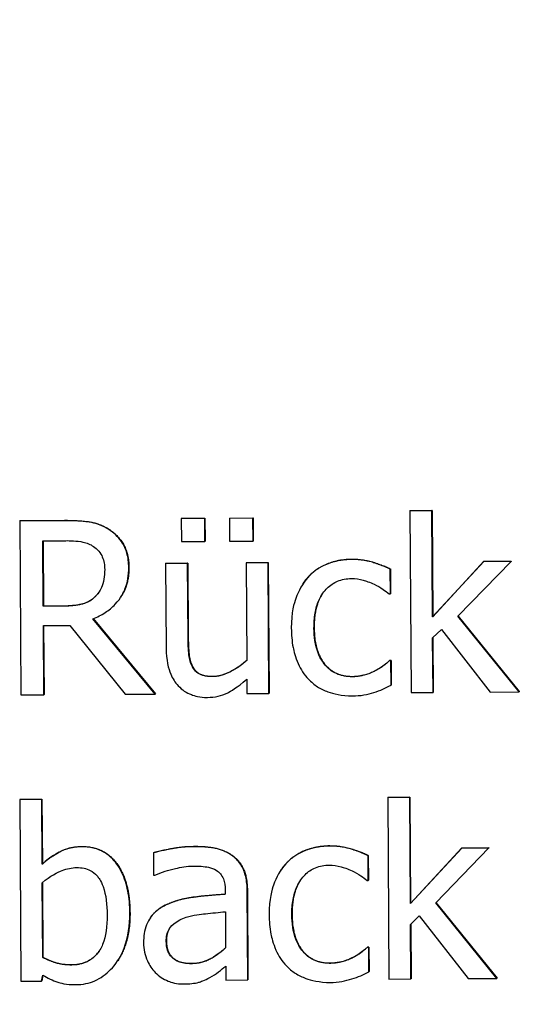
# Model space of a CAD drawing. Units: millimetres. Extents: x -211 to 3328, y -452 to 2100.
# Drawn here: x 159 to 164, y 1397 to 1408 of the extents above; entities that cross this region are included whole.
import ezdxf

# ---------------------------------------------------------------- set-up
doc = ezdxf.new("R2010")
doc.units = ezdxf.units.MM
doc.header["$LTSCALE"] = 0.5
doc.layers.add('Bem', color=5, linetype='Continuous')
doc.layers.add('Objekt025', color=6, linetype='Continuous')
doc.styles.add('ISOCP', font='isocp.shx')
doc.dimstyles.new('TKA 3.5', dxfattribs={"dimscale": 0, "dimtxt": 3.5, "dimasz": 3.5, "dimexe": 1.25, "dimexo": 1, "dimgap": 1, "dimtad": 1, "dimtxsty": 'ISOCP', "dimcen": 5, "dimazin": 2, "dimtfac": 1, "dimtmove": 0, "dimatfit": 0, "dimfxl": 1, "dimarcsym": 0})

# ---------------------------------------------------------------- blocks, each defined once
blk = doc.blocks.new('*D27')
at = {"layer": 'Bem', "color": 0, "lineweight": -2, "transparency": 16777216}
for p, q in [((253.016, 1676.27), (253.016, 1278.038)), ((-37.959, 1446.652), (-37.959, 1278.038)), ((221.516, 1289.288), (-6.459, 1289.288))]:
    blk.add_line(p, q, dxfattribs=at)
at = {"layer": 'Bem', "color": 0, "transparency": 16777216}
for points in [[(-6.459, 1294.538), (-6.459, 1284.038), (-37.959, 1289.288)], [(221.516, 1294.538), (221.516, 1284.038), (253.016, 1289.288)]]:
    blk.add_solid(points, dxfattribs=at)
at = {"layer": 'Defpoints', "color": 0, "transparency": 16777216}
for p in [(253.016, 1685.27), (-37.959, 1455.652), (-37.959, 1289.288)]:
    blk.add_point(p, dxfattribs=at)
at = {"layer": 'Bem', "color": 0, "transparency": 16777216, "insert": (107.528, 1315.613), "char_height": 31.50003, "attachment_point": 5, "style": 'ISOCP'}
blk.add_mtext('300 (11.81)', dxfattribs=at)

msp = doc.modelspace()

# ---------------------------------------------------------------- linework, layer by layer
at = {"layer": 'Objekt025'}
for p, q in [((163.17, 1402.764), (163.168, 1402.761)), ((163.421, 1402.763), (163.168, 1402.761)), ((163.168, 1402.761), (163.182, 1400.673)), ((163.17, 1402.764), (163.423, 1402.765)), ((163.423, 1402.765), (163.421, 1402.763)), ((163.429, 1401.541), (163.421, 1402.763)), ((163.423, 1402.765), (163.431, 1401.544)), ((159.195, 1402.648), (158.68, 1402.645)), ((158.682, 1402.648), (158.68, 1402.645)), ((158.68, 1402.645), (158.693, 1400.646)), ((158.682, 1402.648), (159.197, 1402.651)), ((159.197, 1402.651), (159.195, 1402.648)), ((160.54, 1402.674), (160.539, 1402.671)), ((160.809, 1402.673), (160.539, 1402.671)), ((160.539, 1402.671), (160.54, 1402.409)), ((160.54, 1402.674), (160.811, 1402.675)), ((160.811, 1402.675), (160.809, 1402.673)), ((160.811, 1402.41), (160.809, 1402.673)), ((160.811, 1402.675), (160.813, 1402.413)), ((161.095, 1402.677), (161.093, 1402.674)), ((161.363, 1402.676), (161.093, 1402.674)), ((161.093, 1402.674), (161.095, 1402.412)), ((161.095, 1402.677), (161.365, 1402.679)), ((161.365, 1402.679), (161.363, 1402.676)), ((161.365, 1402.413), (161.363, 1402.676)), ((161.365, 1402.679), (161.367, 1402.416)), ((159.707, 1402.549), (159.705, 1402.546)), ((158.947, 1402.417), (159.211, 1402.418)), ((158.952, 1401.665), (158.947, 1402.417)), ((158.949, 1402.417), (158.954, 1401.668)), ((160.54, 1402.409), (160.811, 1402.41)), ((160.813, 1402.413), (160.811, 1402.41)), ((161.095, 1402.412), (161.365, 1402.413)), ((161.367, 1402.416), (161.365, 1402.413)), ((162.501, 1402.206), (162.499, 1402.203)), ((164.018, 1402.178), (163.429, 1401.541)), ((163.431, 1401.544), (164.02, 1402.181)), ((163.72, 1401.549), (164.332, 1402.18)), ((164.02, 1402.181), (164.018, 1402.178)), ((164.332, 1402.18), (164.018, 1402.178)), ((164.02, 1402.181), (164.334, 1402.183)), ((164.334, 1402.183), (164.332, 1402.18)), ((159.936, 1402.113), (159.935, 1402.11)), ((160.361, 1402.159), (160.359, 1402.156)), ((160.612, 1402.158), (160.359, 1402.156)), ((160.359, 1402.156), (160.365, 1401.183)), ((160.361, 1402.159), (160.613, 1402.16)), ((160.613, 1402.16), (160.612, 1402.158)), ((160.617, 1401.302), (160.612, 1402.158)), ((160.613, 1402.16), (160.619, 1401.305)), ((161.286, 1402.164), (161.284, 1402.162)), ((161.537, 1402.163), (161.284, 1402.162)), ((161.284, 1402.162), (161.291, 1401.041)), ((161.286, 1402.164), (161.539, 1402.166)), ((161.539, 1402.166), (161.537, 1402.163)), ((161.547, 1400.663), (161.537, 1402.163)), ((161.539, 1402.166), (161.548, 1400.666)), ((162.944, 1402.093), (162.942, 1402.091)), ((162.944, 1401.807), (162.942, 1402.091)), ((162.944, 1402.093), (162.946, 1401.81)), ((161.997, 1401.999), (161.995, 1401.996)), ((161.94, 1401.926), (161.938, 1401.923)), ((159.548, 1401.775), (159.546, 1401.772)), ((159.842, 1401.767), (159.841, 1401.765)), ((162.93, 1401.807), (162.944, 1401.807)), ((162.946, 1401.81), (162.944, 1401.807)), ((158.954, 1401.668), (158.952, 1401.665)), ((159.185, 1401.666), (158.952, 1401.665)), ((158.954, 1401.668), (159.187, 1401.669)), ((159.187, 1401.669), (159.185, 1401.666)), ((160.24, 1400.655), (159.523, 1401.521)), ((159.526, 1401.522), (160.242, 1400.658)), ((163.431, 1401.544), (163.429, 1401.541)), ((164.425, 1400.68), (163.72, 1401.549)), ((163.723, 1401.552), (164.426, 1400.683)), ((158.954, 1401.443), (159.258, 1401.445)), ((158.959, 1400.648), (158.954, 1401.443)), ((158.955, 1401.443), (158.96, 1400.65)), ((159.258, 1401.445), (159.895, 1400.653)), ((162.067, 1401.416), (162.065, 1401.413)), ((163.43, 1401.301), (163.53, 1401.399)), ((163.53, 1401.399), (164.092, 1400.678)), ((160.619, 1401.305), (160.617, 1401.302)), ((163.434, 1400.674), (163.43, 1401.301)), ((163.432, 1401.303), (163.436, 1400.677)), ((162.936, 1401.042), (162.935, 1401.039)), ((162.949, 1401.039), (162.935, 1401.039)), ((162.936, 1401.042), (162.951, 1401.042)), ((162.951, 1401.042), (162.949, 1401.039)), ((162.951, 1400.756), (162.949, 1401.039)), ((162.951, 1401.042), (162.953, 1400.758)), ((160.67, 1400.97), (160.668, 1400.967)), ((160.905, 1400.86), (160.904, 1400.857)), ((161.293, 1400.827), (161.294, 1400.662)), ((162.505, 1400.858), (162.503, 1400.855)), ((162.953, 1400.758), (162.951, 1400.756)), ((158.693, 1400.646), (158.959, 1400.648)), ((158.96, 1400.65), (158.959, 1400.648)), ((159.895, 1400.653), (160.24, 1400.655)), ((160.242, 1400.658), (160.24, 1400.655)), ((161.294, 1400.662), (161.547, 1400.663)), ((161.548, 1400.666), (161.547, 1400.663)), ((163.182, 1400.673), (163.434, 1400.674)), ((163.436, 1400.677), (163.434, 1400.674)), ((164.092, 1400.678), (164.425, 1400.68)), ((164.426, 1400.683), (164.425, 1400.68)), ((162.916, 1399.47), (162.914, 1399.468)), ((163.167, 1399.469), (162.914, 1399.468)), ((162.914, 1399.468), (162.927, 1397.379)), ((162.916, 1399.47), (163.168, 1399.472)), ((163.168, 1399.472), (163.167, 1399.469)), ((163.175, 1398.248), (163.167, 1399.469)), ((163.168, 1399.472), (163.176, 1398.25)), ((158.683, 1399.445), (158.681, 1399.443)), ((158.934, 1399.444), (158.681, 1399.443)), ((158.681, 1399.443), (158.695, 1397.354)), ((158.683, 1399.445), (158.936, 1399.447)), ((158.936, 1399.447), (158.934, 1399.444)), ((158.939, 1398.699), (158.934, 1399.444)), ((158.936, 1399.447), (158.941, 1398.701)), ((159.398, 1398.903), (159.396, 1398.901)), ((160.68, 1398.905), (160.678, 1398.902)), ((162.247, 1398.912), (162.245, 1398.91)), ((163.176, 1398.25), (163.765, 1398.887)), ((163.765, 1398.887), (163.764, 1398.885)), ((163.765, 1398.887), (164.08, 1398.889)), ((164.08, 1398.889), (164.078, 1398.887)), ((160.222, 1398.834), (160.22, 1398.831)), ((160.22, 1398.831), (160.221, 1398.574)), ((161.133, 1398.795), (161.131, 1398.793)), ((162.69, 1398.8), (162.688, 1398.797)), ((162.69, 1398.514), (162.688, 1398.797)), ((162.69, 1398.8), (162.692, 1398.516)), ((163.764, 1398.885), (163.175, 1398.248)), ((163.466, 1398.256), (164.078, 1398.887)), ((164.078, 1398.887), (163.764, 1398.885)), ((158.941, 1398.701), (158.939, 1398.699)), ((161.742, 1398.705), (161.741, 1398.703)), ((160.221, 1398.574), (160.236, 1398.574)), ((161.686, 1398.632), (161.684, 1398.63)), ((158.946, 1397.626), (158.94, 1398.487)), ((158.942, 1398.488), (158.947, 1397.629)), ((162.675, 1398.514), (162.69, 1398.514)), ((162.692, 1398.516), (162.69, 1398.514)), ((161.044, 1398.404), (161.044, 1398.355)), ((161.299, 1398.398), (161.297, 1398.395)), ((161.304, 1397.37), (161.297, 1398.395)), ((161.299, 1398.398), (161.305, 1397.372)), ((160.378, 1398.24), (160.376, 1398.237)), ((163.176, 1398.25), (163.175, 1398.248)), ((164.17, 1397.387), (163.466, 1398.256)), ((163.468, 1398.258), (164.172, 1397.389)), ((159.949, 1398.139), (159.947, 1398.136)), ((161.046, 1398.154), (161.048, 1397.738)), ((161.813, 1398.122), (161.811, 1398.12)), ((163.176, 1398.008), (163.276, 1398.106)), ((163.276, 1398.106), (163.838, 1397.385)), ((160.182, 1398.083), (160.18, 1398.081)), ((163.18, 1397.381), (163.176, 1398.008)), ((163.178, 1398.01), (163.182, 1397.384)), ((160.367, 1397.819), (160.366, 1397.816)), ((162.682, 1397.748), (162.68, 1397.746)), ((162.695, 1397.746), (162.68, 1397.746)), ((162.682, 1397.748), (162.697, 1397.748)), ((162.697, 1397.748), (162.695, 1397.746)), ((162.697, 1397.462), (162.695, 1397.746)), ((162.697, 1397.748), (162.698, 1397.465)), ((158.947, 1397.629), (158.946, 1397.626)), ((159.279, 1397.545), (159.277, 1397.542)), ((159.807, 1397.59), (159.805, 1397.588)), ((160.654, 1397.56), (160.653, 1397.557)), ((162.25, 1397.564), (162.249, 1397.562)), ((158.931, 1397.356), (158.947, 1397.425)), ((158.948, 1397.425), (158.933, 1397.358)), ((161.05, 1397.527), (161.051, 1397.368)), ((162.698, 1397.465), (162.697, 1397.462)), ((158.695, 1397.354), (158.931, 1397.356)), ((158.933, 1397.358), (158.931, 1397.356)), ((161.051, 1397.368), (161.304, 1397.37)), ((161.305, 1397.372), (161.304, 1397.37)), ((162.927, 1397.379), (163.18, 1397.381)), ((163.182, 1397.384), (163.18, 1397.381)), ((163.838, 1397.385), (164.17, 1397.387)), ((164.172, 1397.389), (164.17, 1397.387))]:
    msp.add_line(p, q, dxfattribs=at)
for points, degree, knots in [([(159.705, 1402.546), (159.671, 1402.568), (159.635, 1402.587), (159.56, 1402.615), (159.522, 1402.625), (159.388, 1402.646), (159.291, 1402.649), (159.195, 1402.648)], 3, [-0.05283773, -0.05283773, -0.05283773, -0.05283773, -0.04063707, -0.04063707, -0.02882855, -0.02882855, 0, 0, 0, 0]), ([(159.935, 1402.11), (159.934, 1402.166), (159.928, 1402.223), (159.902, 1402.315), (159.884, 1402.359), (159.811, 1402.464), (159.762, 1402.51), (159.705, 1402.546)], 3, [-0.06343926, -0.06343926, -0.06343926, -0.06343926, -0.03832124, -0.03832124, -0.02042273, -0.02042273, 0, 0, 0, 0]), ([(159.211, 1402.418), (159.256, 1402.419), (159.339, 1402.417), (159.451, 1402.392), (159.492, 1402.376), (159.529, 1402.352)], 3, [-0.03454118, -0.03454118, -0.03454118, -0.03454118, -0.01327598, -0.01327598, 0, 0, 0, 0]), ([(159.529, 1402.352), (159.552, 1402.337), (159.572, 1402.319), (159.61, 1402.275), (159.622, 1402.251), (159.65, 1402.186), (159.657, 1402.137), (159.658, 1402.087)], 3, [-0.0267821, -0.0267821, -0.0267821, -0.0267821, -0.02122867, -0.02122867, -0.01481507, -0.01481507, 0, 0, 0, 0]), ([(162.499, 1402.203), (162.441, 1402.203), (162.384, 1402.197), (162.273, 1402.172), (162.22, 1402.153), (162.104, 1402.096), (162.045, 1402.052), (161.995, 1401.996)], 3, [-0.05612052, -0.05612052, -0.05612052, -0.05612052, -0.03893622, -0.03893622, -0.02240745, -0.02240745, 0, 0, 0, 0]), ([(162.942, 1402.091), (162.877, 1402.123), (162.807, 1402.149), (162.703, 1402.18), (162.618, 1402.204), (162.499, 1402.203)], 3, [-0.1079918, -0.1079918, -0.1079918, -0.1079918, -0.0357342, -0.0357342, 0, 0, 0, 0]), ([(159.523, 1401.521), (159.573, 1401.54), (159.62, 1401.563), (159.706, 1401.619), (159.744, 1401.651), (159.846, 1401.759), (159.877, 1401.826), (159.923, 1401.94), (159.935, 1402.025), (159.935, 1402.11)], 3, [-0.04856072, -0.04856072, -0.04856072, -0.04856072, -0.04254926, -0.04254926, -0.0368314, -0.0368314, -0.02557, -0.02557, 0, 0, 0, 0]), ([(159.658, 1402.087), (159.658, 1402.05), (159.655, 1402.012), (159.642, 1401.938), (159.633, 1401.906), (159.603, 1401.839), (159.578, 1401.803), (159.546, 1401.772)], 3, [-0.0307402, -0.0307402, -0.0307402, -0.0307402, -0.02208571, -0.02208571, -0.01337934, -0.01337934, 0, 0, 0, 0]), ([(161.995, 1401.996), (161.932, 1401.926), (161.887, 1401.843), (161.837, 1401.703), (161.803, 1401.596), (161.804, 1401.412)], 3, [-0.1533035, -0.1533035, -0.1533035, -0.1533035, -0.0553418, -0.0553418, 0, 0, 0, 0]), ([(162.065, 1401.413), (162.065, 1401.471), (162.069, 1401.53), (162.087, 1401.637), (162.101, 1401.686), (162.149, 1401.795), (162.184, 1401.84), (162.251, 1401.906), (162.291, 1401.933), (162.386, 1401.973), (162.441, 1401.982), (162.496, 1401.983)], 3, [-0.06627951, -0.06627951, -0.06627951, -0.06627951, -0.05481967, -0.05481967, -0.0448849, -0.0448849, -0.03115459, -0.03115459, -0.01658375, -0.01658375, 0, 0, 0, 0]), ([(162.496, 1401.983), (162.542, 1401.983), (162.588, 1401.976), (162.658, 1401.956), (162.709, 1401.941), (162.757, 1401.918)], 3, [-0.0430874, -0.0430874, -0.0430874, -0.0430874, -0.01602403, -0.01602403, 0, 0, 0, 0]), ([(162.757, 1401.918), (162.792, 1401.9), (162.828, 1401.88), (162.884, 1401.842), (162.907, 1401.825), (162.93, 1401.807)], 3, [-0.02028457, -0.02028457, -0.02028457, -0.02028457, -0.00868726, -0.00868726, 0, 0, 0, 0]), ([(159.546, 1401.772), (159.525, 1401.751), (159.502, 1401.734), (159.439, 1401.699), (159.406, 1401.691), (159.325, 1401.673), (159.254, 1401.667), (159.185, 1401.666)], 3, [-0.02774377, -0.02774377, -0.02774377, -0.02774377, -0.02481481, -0.02481481, -0.0206037, -0.0206037, 0, 0, 0, 0]), ([(161.804, 1401.412), (161.805, 1401.338), (161.811, 1401.263), (161.832, 1401.15), (161.848, 1401.082), (161.912, 1400.939), (161.951, 1400.877), (162.003, 1400.825)], 3, [-0.09108604, -0.09108604, -0.09108604, -0.09108604, -0.04682337, -0.04682337, -0.02211234, -0.02211234, 0, 0, 0, 0]), ([(162.503, 1400.855), (162.471, 1400.855), (162.439, 1400.857), (162.378, 1400.869), (162.35, 1400.878), (162.278, 1400.91), (162.24, 1400.938), (162.174, 1401.009), (162.138, 1401.059), (162.078, 1401.219), (162.066, 1401.318), (162.065, 1401.413)], 3, [-0.1043668, -0.1043668, -0.1043668, -0.1043668, -0.0890442, -0.0890442, -0.074798, -0.074798, -0.0514168, -0.0514168, -0.0285471, -0.0285471, 0, 0, 0, 0]), ([(160.668, 1400.967), (160.645, 1401.009), (160.633, 1401.056), (160.619, 1401.17), (160.618, 1401.236), (160.617, 1401.302)], 3, [-0.03422856, -0.03422856, -0.03422856, -0.03422856, -0.01987413, -0.01987413, 0, 0, 0, 0]), ([(160.365, 1401.183), (160.366, 1401.04), (160.39, 1400.95), (160.439, 1400.834), (160.467, 1400.788), (160.504, 1400.749)], 3, [-0.03760841, -0.03760841, -0.03760841, -0.03760841, -0.01617195, -0.01617195, 0, 0, 0, 0]), ([(161.291, 1401.041), (161.207, 1400.966), (161.113, 1400.91), (160.993, 1400.867), (160.949, 1400.857), (160.904, 1400.857)], 3, [-0.03826997, -0.03826997, -0.03826997, -0.03826997, -0.01352248, -0.01352248, 0, 0, 0, 0]), ([(160.905, 1400.86), (160.998, 1400.86), (161.205, 1400.966), (161.291, 1401.042)], 2, [0, 0, 0, 1, 1.989942, 1.989942, 1.989942]), ([(162.935, 1401.039), (162.849, 1400.959), (162.763, 1400.918), (162.651, 1400.87), (162.579, 1400.856), (162.503, 1400.855)], 3, [-0.03639142, -0.03639142, -0.03639142, -0.03639142, -0.02265104, -0.02265104, 0, 0, 0, 0]), ([(160.904, 1400.857), (160.861, 1400.857), (160.818, 1400.86), (160.766, 1400.876), (160.742, 1400.885), (160.697, 1400.922), (160.681, 1400.943), (160.668, 1400.967)], 3, [-0.03813194, -0.03813194, -0.03813194, -0.03813194, -0.01743265, -0.01743265, -0.00815684, -0.00815684, 0, 0, 0, 0]), ([(160.839, 1400.617), (160.88, 1400.617), (160.921, 1400.621), (161, 1400.64), (161.037, 1400.653), (161.104, 1400.687), (161.18, 1400.727), (161.293, 1400.827)], 3, [-0.1485579, -0.1485579, -0.1485579, -0.1485579, -0.0955978, -0.0955978, -0.0452272, -0.0452272, 0, 0, 0, 0]), ([(162.003, 1400.825), (162.033, 1400.793), (162.067, 1400.764), (162.142, 1400.716), (162.182, 1400.696), (162.288, 1400.658), (162.38, 1400.634), (162.509, 1400.635)], 3, [-0.0907215, -0.0907215, -0.0907215, -0.0907215, -0.06498138, -0.06498138, -0.03893238, -0.03893238, 0, 0, 0, 0]), ([(160.504, 1400.749), (160.525, 1400.727), (160.548, 1400.706), (160.599, 1400.672), (160.626, 1400.659), (160.688, 1400.636), (160.75, 1400.616), (160.839, 1400.617)], 3, [-0.07264198, -0.07264198, -0.07264198, -0.07264198, -0.04955652, -0.04955652, -0.02665388, -0.02665388, 0, 0, 0, 0]), ([(162.755, 1400.675), (162.79, 1400.684), (162.825, 1400.698), (162.889, 1400.726), (162.92, 1400.741), (162.951, 1400.756)], 3, [-0.02093395, -0.02093395, -0.02093395, -0.02093395, -0.01033503, -0.01033503, 0, 0, 0, 0]), ([(162.509, 1400.635), (162.551, 1400.635), (162.599, 1400.637), (162.679, 1400.653), (162.717, 1400.663), (162.755, 1400.675)], 3, [-0.02439529, -0.02439529, -0.02439529, -0.02439529, -0.01194991, -0.01194991, 0, 0, 0, 0]), ([(159.396, 1398.901), (159.351, 1398.901), (159.306, 1398.896), (159.222, 1398.876), (159.182, 1398.862), (159.12, 1398.83), (159.036, 1398.787), (158.939, 1398.699)], 3, [-0.1633959, -0.1633959, -0.1633959, -0.1633959, -0.0995814, -0.0995814, -0.0395049, -0.0395049, 0, 0, 0, 0]), ([(159.947, 1398.136), (159.947, 1398.222), (159.94, 1398.31), (159.909, 1398.467), (159.887, 1398.538), (159.818, 1398.679), (159.776, 1398.733), (159.694, 1398.812), (159.646, 1398.844), (159.529, 1398.891), (159.463, 1398.901), (159.396, 1398.901)], 3, [-0.08594786, -0.08594786, -0.08594786, -0.08594786, -0.06882224, -0.06882224, -0.05417751, -0.05417751, -0.03775969, -0.03775969, -0.0201742, -0.0201742, 0, 0, 0, 0]), ([(160.678, 1398.902), (160.591, 1398.901), (160.505, 1398.893), (160.394, 1398.871), (160.291, 1398.852), (160.22, 1398.831)], 3, [-0.09751552, -0.09751552, -0.09751552, -0.09751552, -0.02230022, -0.02230022, 0, 0, 0, 0]), ([(161.131, 1398.793), (161.103, 1398.814), (161.073, 1398.831), (161.008, 1398.86), (160.975, 1398.871), (160.897, 1398.889), (160.819, 1398.903), (160.678, 1398.902)], 3, [-0.1110594, -0.1110594, -0.1110594, -0.1110594, -0.0769422, -0.0769422, -0.042263, -0.042263, 0, 0, 0, 0]), ([(162.245, 1398.91), (162.187, 1398.909), (162.13, 1398.903), (162.019, 1398.878), (161.965, 1398.86), (161.849, 1398.802), (161.79, 1398.758), (161.741, 1398.703)], 3, [-0.05612052, -0.05612052, -0.05612052, -0.05612052, -0.03893622, -0.03893622, -0.02240745, -0.02240745, 0, 0, 0, 0]), ([(162.688, 1398.797), (162.623, 1398.83), (162.553, 1398.856), (162.449, 1398.886), (162.364, 1398.91), (162.245, 1398.91)], 3, [-0.1079918, -0.1079918, -0.1079918, -0.1079918, -0.0357342, -0.0357342, 0, 0, 0, 0]), ([(161.297, 1398.395), (161.297, 1398.449), (161.292, 1398.505), (161.269, 1398.602), (161.253, 1398.645), (161.204, 1398.728), (161.171, 1398.763), (161.131, 1398.793)], 3, [-0.04496834, -0.04496834, -0.04496834, -0.04496834, -0.02875691, -0.02875691, -0.01489583, -0.01489583, 0, 0, 0, 0]), ([(159.338, 1398.661), (159.365, 1398.661), (159.393, 1398.659), (159.445, 1398.648), (159.468, 1398.64), (159.522, 1398.613), (159.549, 1398.592), (159.586, 1398.548), (159.614, 1398.511), (159.674, 1398.348), (159.686, 1398.231), (159.686, 1398.115)], 3, [-0.1531876, -0.1531876, -0.1531876, -0.1531876, -0.1235295, -0.1235295, -0.0965863, -0.0965863, -0.0591571, -0.0591571, -0.0347889, -0.0347889, 0, 0, 0, 0]), ([(160.236, 1398.574), (160.312, 1398.607), (160.391, 1398.633), (160.53, 1398.664), (160.606, 1398.678), (160.678, 1398.678)], 3, [-0.05200458, -0.05200458, -0.05200458, -0.05200458, -0.02165694, -0.02165694, 0, 0, 0, 0]), ([(160.678, 1398.678), (160.733, 1398.679), (160.803, 1398.675), (160.884, 1398.657), (160.914, 1398.646), (160.941, 1398.63)], 3, [-0.02487562, -0.02487562, -0.02487562, -0.02487562, -0.00950028, -0.00950028, 0, 0, 0, 0]), ([(161.741, 1398.703), (161.677, 1398.633), (161.632, 1398.549), (161.582, 1398.41), (161.549, 1398.303), (161.55, 1398.118)], 3, [-0.1533035, -0.1533035, -0.1533035, -0.1533035, -0.0553418, -0.0553418, 0, 0, 0, 0]), ([(161.811, 1398.12), (161.81, 1398.178), (161.814, 1398.237), (161.833, 1398.343), (161.847, 1398.392), (161.895, 1398.502), (161.93, 1398.546), (161.997, 1398.613), (162.036, 1398.64), (162.132, 1398.68), (162.186, 1398.689), (162.241, 1398.689)], 3, [-0.06627951, -0.06627951, -0.06627951, -0.06627951, -0.05481967, -0.05481967, -0.0448849, -0.0448849, -0.03115459, -0.03115459, -0.01658375, -0.01658375, 0, 0, 0, 0]), ([(162.241, 1398.689), (162.288, 1398.69), (162.333, 1398.682), (162.404, 1398.663), (162.455, 1398.647), (162.503, 1398.624)], 3, [-0.0430874, -0.0430874, -0.0430874, -0.0430874, -0.01602403, -0.01602403, 0, 0, 0, 0]), ([(158.94, 1398.487), (159.03, 1398.565), (159.118, 1398.608), (159.223, 1398.648), (159.279, 1398.66), (159.338, 1398.661)], 3, [-0.03366172, -0.03366172, -0.03366172, -0.03366172, -0.01746651, -0.01746651, 0, 0, 0, 0]), ([(160.941, 1398.63), (160.959, 1398.618), (160.975, 1398.604), (161, 1398.575), (161.013, 1398.556), (161.038, 1398.492), (161.044, 1398.448), (161.044, 1398.404)], 3, [-0.03457598, -0.03457598, -0.03457598, -0.03457598, -0.02265282, -0.02265282, -0.01345063, -0.01345063, 0, 0, 0, 0]), ([(162.503, 1398.624), (162.537, 1398.607), (162.573, 1398.587), (162.629, 1398.549), (162.653, 1398.532), (162.675, 1398.514)], 3, [-0.02028457, -0.02028457, -0.02028457, -0.02028457, -0.00868726, -0.00868726, 0, 0, 0, 0]), ([(161.044, 1398.355), (160.921, 1398.347), (160.796, 1398.336), (160.626, 1398.313), (160.5, 1398.296), (160.376, 1398.237)], 3, [-0.1473468, -0.1473468, -0.1473468, -0.1473468, -0.0410557, -0.0410557, 0, 0, 0, 0]), ([(160.378, 1398.24), (160.504, 1398.299), (160.846, 1398.345), (161.044, 1398.357)], 2, [0, 0, 0, 1, 1.995579, 1.995579, 1.995579]), ([(160.376, 1398.237), (160.32, 1398.212), (160.267, 1398.179), (160.2, 1398.11), (160.166, 1398.069), (160.114, 1397.938), (160.104, 1397.867), (160.105, 1397.797)], 3, [-0.0806114, -0.0806114, -0.0806114, -0.0806114, -0.04219621, -0.04219621, -0.02121183, -0.02121183, 0, 0, 0, 0]), ([(159.686, 1398.115), (159.687, 1397.988), (159.673, 1397.871), (159.619, 1397.741), (159.595, 1397.693), (159.517, 1397.616), (159.48, 1397.59), (159.386, 1397.551), (159.332, 1397.543), (159.277, 1397.542)], 3, [-0.09865823, -0.09865823, -0.09865823, -0.09865823, -0.04941918, -0.04941918, -0.03037144, -0.03037144, -0.01649493, -0.01649493, 0, 0, 0, 0]), ([(159.327, 1397.316), (159.365, 1397.316), (159.403, 1397.32), (159.476, 1397.334), (159.51, 1397.345), (159.613, 1397.39), (159.674, 1397.434), (159.777, 1397.542), (159.837, 1397.62), (159.931, 1397.863), (159.948, 1398.001), (159.947, 1398.136)], 3, [-0.1554707, -0.1554707, -0.1554707, -0.1554707, -0.1359396, -0.1359396, -0.117122, -0.117122, -0.0781772, -0.0781772, -0.0406713, -0.0406713, 0, 0, 0, 0]), ([(160.596, 1398.09), (160.68, 1398.116), (160.757, 1398.124), (160.89, 1398.138), (160.974, 1398.147), (161.046, 1398.154)], 3, [-0.04021323, -0.04021323, -0.04021323, -0.04021323, -0.02173141, -0.02173141, 0, 0, 0, 0]), ([(161.55, 1398.118), (161.55, 1398.044), (161.556, 1397.969), (161.578, 1397.857), (161.594, 1397.788), (161.657, 1397.646), (161.697, 1397.584), (161.748, 1397.531)], 3, [-0.09108604, -0.09108604, -0.09108604, -0.09108604, -0.04682337, -0.04682337, -0.02211234, -0.02211234, 0, 0, 0, 0]), ([(162.249, 1397.562), (162.217, 1397.562), (162.185, 1397.564), (162.124, 1397.576), (162.096, 1397.585), (162.024, 1397.617), (161.985, 1397.645), (161.919, 1397.716), (161.884, 1397.765), (161.823, 1397.926), (161.811, 1398.025), (161.811, 1398.12)], 3, [-0.1043668, -0.1043668, -0.1043668, -0.1043668, -0.0890442, -0.0890442, -0.074798, -0.074798, -0.0514168, -0.0514168, -0.0285471, -0.0285471, 0, 0, 0, 0]), ([(160.366, 1397.816), (160.366, 1397.84), (160.367, 1397.863), (160.377, 1397.907), (160.384, 1397.926), (160.403, 1397.963), (160.419, 1397.986), (160.495, 1398.049), (160.544, 1398.073), (160.596, 1398.09)], 3, [-0.05839246, -0.05839246, -0.05839246, -0.05839246, -0.0431856, -0.0431856, -0.02949083, -0.02949083, -0.01639509, -0.01639509, 0, 0, 0, 0]), ([(160.105, 1397.797), (160.105, 1397.761), (160.109, 1397.725), (160.124, 1397.654), (160.136, 1397.62), (160.173, 1397.538), (160.202, 1397.493), (160.24, 1397.454)], 3, [-0.03770592, -0.03770592, -0.03770592, -0.03770592, -0.02698703, -0.02698703, -0.0163199, -0.0163199, 0, 0, 0, 0]), ([(160.653, 1397.557), (160.623, 1397.557), (160.594, 1397.559), (160.54, 1397.569), (160.516, 1397.576), (160.463, 1397.601), (160.443, 1397.618), (160.41, 1397.651), (160.396, 1397.674), (160.371, 1397.737), (160.366, 1397.777), (160.366, 1397.816)], 3, [-0.03538782, -0.03538782, -0.03538782, -0.03538782, -0.0302901, -0.0302901, -0.02587823, -0.02587823, -0.02006293, -0.02006293, -0.01178715, -0.01178715, 0, 0, 0, 0]), ([(159.279, 1397.545), (159.471, 1397.546), (159.589, 1397.694), (159.597, 1397.706)], 2, [0, 0, 0, 1, 1.07676, 1.07676, 1.07676]), ([(161.048, 1397.738), (160.975, 1397.67), (160.895, 1397.619), (160.775, 1397.568), (160.715, 1397.557), (160.653, 1397.557)], 3, [-0.03913312, -0.03913312, -0.03913312, -0.03913312, -0.01869328, -0.01869328, 0, 0, 0, 0]), ([(160.654, 1397.56), (160.773, 1397.56), (160.965, 1397.663), (161.048, 1397.739)], 2, [0, 0, 0, 1, 1.989553, 1.989553, 1.989553]), ([(162.68, 1397.746), (162.594, 1397.665), (162.508, 1397.624), (162.397, 1397.577), (162.324, 1397.562), (162.249, 1397.562)], 3, [-0.03639142, -0.03639142, -0.03639142, -0.03639142, -0.02265104, -0.02265104, 0, 0, 0, 0]), ([(159.277, 1397.542), (159.202, 1397.542), (159.148, 1397.552), (159.058, 1397.575), (158.999, 1397.601), (158.946, 1397.626)], 3, [-0.02776235, -0.02776235, -0.02776235, -0.02776235, -0.01761158, -0.01761158, 0, 0, 0, 0]), ([(161.748, 1397.531), (161.779, 1397.499), (161.813, 1397.471), (161.888, 1397.423), (161.928, 1397.403), (162.033, 1397.365), (162.125, 1397.341), (162.255, 1397.341)], 3, [-0.0907215, -0.0907215, -0.0907215, -0.0907215, -0.06498138, -0.06498138, -0.03893238, -0.03893238, 0, 0, 0, 0]), ([(158.947, 1397.425), (159.001, 1397.392), (159.058, 1397.365), (159.145, 1397.336), (159.21, 1397.315), (159.327, 1397.316)], 3, [-0.1155603, -0.1155603, -0.1155603, -0.1155603, -0.0351959, -0.0351959, 0, 0, 0, 0]), ([(160.24, 1397.454), (160.283, 1397.412), (160.332, 1397.38), (160.426, 1397.341), (160.485, 1397.323), (160.563, 1397.323)], 3, [-0.0574024, -0.0574024, -0.0574024, -0.0574024, -0.02351873, -0.02351873, 0, 0, 0, 0]), ([(160.867, 1397.398), (160.903, 1397.416), (160.936, 1397.439), (160.995, 1397.485), (161.022, 1397.506), (161.05, 1397.527)], 3, [-0.02228165, -0.02228165, -0.02228165, -0.02228165, -0.01040564, -0.01040564, 0, 0, 0, 0]), ([(162.501, 1397.382), (162.535, 1397.391), (162.571, 1397.404), (162.634, 1397.433), (162.666, 1397.447), (162.697, 1397.462)], 3, [-0.02093395, -0.02093395, -0.02093395, -0.02093395, -0.01033503, -0.01033503, 0, 0, 0, 0]), ([(160.563, 1397.323), (160.63, 1397.324), (160.693, 1397.329), (160.759, 1397.349), (160.804, 1397.363), (160.867, 1397.398)], 3, [-0.0736834, -0.0736834, -0.0736834, -0.0736834, -0.02186047, -0.02186047, 0, 0, 0, 0]), ([(162.255, 1397.341), (162.296, 1397.342), (162.345, 1397.344), (162.424, 1397.36), (162.463, 1397.37), (162.501, 1397.382)], 3, [-0.02439529, -0.02439529, -0.02439529, -0.02439529, -0.01194991, -0.01194991, 0, 0, 0, 0])]:
    msp.add_open_spline(points, degree=degree, knots=knots, dxfattribs=at)
for points in [[(159.197, 1402.651), (159.369, 1402.652), (159.601, 1402.616), (159.707, 1402.549)], [(159.707, 1402.549), (159.812, 1402.481), (159.935, 1402.27), (159.936, 1402.113)], [(161.997, 1401.999), (162.085, 1402.098), (162.349, 1402.205), (162.501, 1402.206)], [(162.501, 1402.206), (162.624, 1402.206), (162.855, 1402.138), (162.944, 1402.093)], [(159.936, 1402.113), (159.938, 1401.91), (159.842, 1401.767)], [(161.94, 1401.926), (161.966, 1401.965), (161.997, 1401.999)], [(159.187, 1401.669), (159.302, 1401.67), (159.485, 1401.711), (159.548, 1401.775)], [(159.548, 1401.775), (159.574, 1401.8), (159.594, 1401.829)], [(162.161, 1401.805), (162.065, 1401.66), (162.067, 1401.416)], [(162.067, 1401.416), (162.069, 1401.152), (162.301, 1400.857), (162.505, 1400.858)], [(160.619, 1401.305), (160.62, 1401.185), (160.638, 1401.028), (160.67, 1400.97)], [(162.505, 1400.858), (162.628, 1400.858), (162.851, 1400.962), (162.936, 1401.042)], [(160.67, 1400.97), (160.701, 1400.912), (160.806, 1400.859), (160.905, 1400.86)], [(158.941, 1398.701), (159.036, 1398.788), (159.257, 1398.903), (159.398, 1398.903)], [(159.398, 1398.903), (159.652, 1398.905), (159.947, 1398.5), (159.949, 1398.139)], [(160.222, 1398.834), (160.291, 1398.854), (160.552, 1398.904), (160.68, 1398.905)], [(160.68, 1398.905), (160.835, 1398.906), (161.048, 1398.858), (161.133, 1398.795)], [(161.742, 1398.705), (161.831, 1398.805), (162.094, 1398.911), (162.247, 1398.912)], [(162.247, 1398.912), (162.37, 1398.913), (162.6, 1398.845), (162.69, 1398.8)], [(161.133, 1398.795), (161.216, 1398.734), (161.298, 1398.539), (161.299, 1398.398)], [(161.686, 1398.632), (161.712, 1398.672), (161.742, 1398.705)], [(161.907, 1398.511), (161.811, 1398.366), (161.813, 1398.122)], [(160.182, 1398.083), (160.247, 1398.181), (160.378, 1398.24)], [(159.949, 1398.139), (159.951, 1397.807), (159.807, 1397.59)], [(161.813, 1398.122), (161.814, 1397.858), (162.046, 1397.563), (162.25, 1397.564)], [(160.405, 1397.964), (160.367, 1397.906), (160.367, 1397.819)], [(160.367, 1397.819), (160.368, 1397.689), (160.515, 1397.559), (160.654, 1397.56)], [(162.25, 1397.564), (162.374, 1397.565), (162.597, 1397.668), (162.682, 1397.748)], [(158.947, 1397.629), (159.043, 1397.582), (159.191, 1397.544), (159.279, 1397.545)]]:
    msp.add_open_spline(points, degree=2, dxfattribs=at)

# ---------------------------------------------------------------- dimensions: what is measured, and where the dimension line sits
at = {"layer": 'Bem'}
dim = msp.add_linear_dim(base=(-37.959, 1289.288), p1=(253.016, 1685.27), p2=(-37.959, 1455.652), text='300 (11.81)', dimstyle='TKA 3.5', override={"dimscale": 9.000009}, dxfattribs=at)
dim.commit()
dim.dimension.update_dxf_attribs({"geometry": '*D27', "text_midpoint": (107.528, 1315.613)})

doc.saveas('drawing.dxf')
